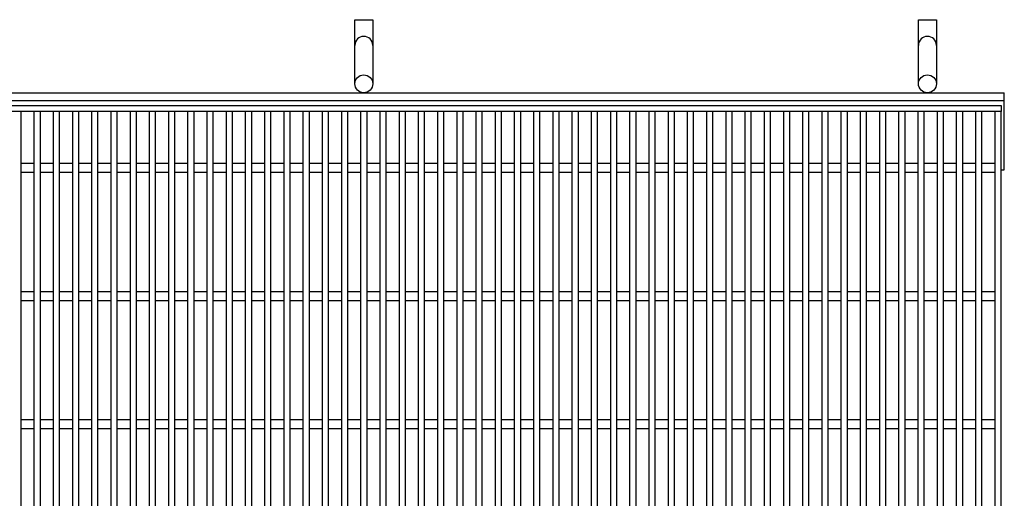
# Model space of a CAD drawing. Units: millimetres. Extents: x -182 to 173, y -128 to 105.
# Drawn here: x -119 to -42, y 20 to 57 of the extents above; entities that cross this region are included whole.
import ezdxf

# ---------------------------------------------------------------- set-up
doc = ezdxf.new("R2010")
doc.units = ezdxf.units.MM
doc.header["$LTSCALE"] = 0.25
doc.layers.add('16', color=7, linetype='Continuous')
doc.layers.add('19', color=7, linetype='Continuous')

msp = doc.modelspace()

# ---------------------------------------------------------------- linework, layer by layer
at = {"layer": '16', "color": 3, "linetype": 'Continuous', "lineweight": 25}
for p, q in [((-141.9, 50.4), (-42.4, 50.4)), ((-42.4, 50.4), (-42.4, 49.95)), ((-42.4, 49.95), (-141.9, 49.95)), ((-118.9, 49.95), (-119.4, 49.95)), ((-118.9, -19.15), (-118.9, 49.95)), ((-117.9, 49.95), (-117.9, -19.15)), ((-117.4, 49.95), (-117.9, 49.95)), ((-117.4, -19.15), (-117.4, 49.95)), ((-116.4, 49.95), (-116.4, -19.15)), ((-115.9, 49.95), (-116.4, 49.95)), ((-115.9, -19.15), (-115.9, 49.95)), ((-114.9, 49.95), (-114.9, -19.15)), ((-114.4, 49.95), (-114.9, 49.95)), ((-114.4, -19.15), (-114.4, 49.95)), ((-113.4, 49.95), (-113.4, -19.15)), ((-112.9, 49.95), (-113.4, 49.95)), ((-112.9, -19.15), (-112.9, 49.95)), ((-111.9, 49.95), (-111.9, -19.15)), ((-111.4, 49.95), (-111.9, 49.95)), ((-111.4, -19.15), (-111.4, 49.95)), ((-110.4, 49.95), (-110.4, -19.15)), ((-109.9, 49.95), (-110.4, 49.95)), ((-109.9, -19.15), (-109.9, 49.95)), ((-108.9, 49.95), (-108.9, -19.15)), ((-108.4, 49.95), (-108.9, 49.95)), ((-108.4, -19.15), (-108.4, 49.95)), ((-107.4, 49.95), (-107.4, -19.15)), ((-106.9, 49.95), (-107.4, 49.95)), ((-106.9, -19.15), (-106.9, 49.95)), ((-105.9, 49.95), (-105.9, -19.15)), ((-105.4, 49.95), (-105.9, 49.95)), ((-105.4, -19.15), (-105.4, 49.95)), ((-104.4, 49.95), (-104.4, -19.15)), ((-103.9, 49.95), (-104.4, 49.95)), ((-103.9, -19.15), (-103.9, 49.95)), ((-102.9, 49.95), (-102.9, -19.15)), ((-102.4, 49.95), (-102.9, 49.95)), ((-102.4, -19.15), (-102.4, 49.95)), ((-101.4, 49.95), (-101.4, -19.15)), ((-100.9, 49.95), (-101.4, 49.95)), ((-100.9, -19.15), (-100.9, 49.95)), ((-99.9, 49.95), (-99.9, -19.15)), ((-99.4, 49.95), (-99.9, 49.95)), ((-99.4, -19.15), (-99.4, 49.95)), ((-98.4, 49.95), (-98.4, -19.15)), ((-97.9, 49.95), (-98.4, 49.95)), ((-97.9, -19.15), (-97.9, 49.95)), ((-96.9, 49.95), (-96.9, -19.15)), ((-96.4, 49.95), (-96.9, 49.95)), ((-96.4, -19.15), (-96.4, 49.95)), ((-95.4, 49.95), (-95.4, -19.15)), ((-94.9, 49.95), (-95.4, 49.95)), ((-94.9, -19.15), (-94.9, 49.95)), ((-93.9, 49.95), (-93.9, -19.15)), ((-93.4, 49.95), (-93.9, 49.95)), ((-93.4, -19.15), (-93.4, 49.95)), ((-92.4, 49.95), (-92.4, -19.15)), ((-91.9, 49.95), (-92.4, 49.95)), ((-91.9, -19.15), (-91.9, 49.95)), ((-90.9, 49.95), (-90.9, -19.15)), ((-90.4, 49.95), (-90.9, 49.95)), ((-90.4, -19.15), (-90.4, 49.95)), ((-89.4, 49.95), (-89.4, -19.15)), ((-88.9, 49.95), (-89.4, 49.95)), ((-88.9, -19.15), (-88.9, 49.95)), ((-87.9, 49.95), (-87.9, -19.15)), ((-87.4, 49.95), (-87.9, 49.95)), ((-87.4, -19.15), (-87.4, 49.95)), ((-86.4, 49.95), (-86.4, -19.15)), ((-85.9, 49.95), (-86.4, 49.95)), ((-85.9, -19.15), (-85.9, 49.95)), ((-84.9, 49.95), (-84.9, -19.15)), ((-84.4, 49.95), (-84.9, 49.95)), ((-84.4, -19.15), (-84.4, 49.95)), ((-83.4, 49.95), (-83.4, -19.15)), ((-82.9, 49.95), (-83.4, 49.95)), ((-82.9, -19.15), (-82.9, 49.95)), ((-81.9, 49.95), (-81.9, -19.15)), ((-81.4, 49.95), (-81.9, 49.95)), ((-81.4, -19.15), (-81.4, 49.95)), ((-80.4, 49.95), (-80.4, -19.15)), ((-79.9, 49.95), (-80.4, 49.95)), ((-79.9, -19.15), (-79.9, 49.95)), ((-78.9, 49.95), (-78.9, -19.15)), ((-78.4, 49.95), (-78.9, 49.95)), ((-78.4, -19.15), (-78.4, 49.95)), ((-77.4, 49.95), (-77.4, -19.15)), ((-76.9, 49.95), (-77.4, 49.95)), ((-76.9, -19.15), (-76.9, 49.95)), ((-75.9, 49.95), (-75.9, -19.15)), ((-75.4, 49.95), (-75.9, 49.95)), ((-75.4, -19.15), (-75.4, 49.95)), ((-74.4, 49.95), (-74.4, -19.15)), ((-73.9, 49.95), (-74.4, 49.95)), ((-73.9, -19.15), (-73.9, 49.95)), ((-72.9, 49.95), (-72.9, -19.15)), ((-72.4, 49.95), (-72.9, 49.95)), ((-72.4, -19.15), (-72.4, 49.95)), ((-71.4, 49.95), (-71.4, -19.15)), ((-70.9, 49.95), (-71.4, 49.95)), ((-70.9, -19.15), (-70.9, 49.95)), ((-69.9, 49.95), (-69.9, -19.15)), ((-69.4, 49.95), (-69.9, 49.95)), ((-69.4, -19.15), (-69.4, 49.95)), ((-68.4, 49.95), (-68.4, -19.15)), ((-67.9, 49.95), (-68.4, 49.95)), ((-67.9, -19.15), (-67.9, 49.95)), ((-66.9, 49.95), (-66.9, -19.15)), ((-66.4, 49.95), (-66.9, 49.95)), ((-66.4, -19.15), (-66.4, 49.95)), ((-65.4, 49.95), (-65.4, -19.15)), ((-64.9, 49.95), (-65.4, 49.95)), ((-64.9, -19.15), (-64.9, 49.95)), ((-63.9, 49.95), (-63.9, -19.15)), ((-63.4, 49.95), (-63.9, 49.95)), ((-63.4, -19.15), (-63.4, 49.95)), ((-62.4, 49.95), (-62.4, -19.15)), ((-61.9, 49.95), (-62.4, 49.95)), ((-61.9, -19.15), (-61.9, 49.95)), ((-60.9, 49.95), (-60.9, -19.15)), ((-60.4, 49.95), (-60.9, 49.95)), ((-60.4, -19.15), (-60.4, 49.95)), ((-59.4, 49.95), (-59.4, -19.15)), ((-58.9, 49.95), (-59.4, 49.95)), ((-58.9, -19.15), (-58.9, 49.95)), ((-57.9, 49.95), (-57.9, -19.15)), ((-57.4, 49.95), (-57.9, 49.95)), ((-57.4, -19.15), (-57.4, 49.95)), ((-56.4, 49.95), (-56.4, -19.15)), ((-55.9, 49.95), (-56.4, 49.95)), ((-55.9, -19.15), (-55.9, 49.95)), ((-54.9, 49.95), (-54.9, -19.15)), ((-54.4, 49.95), (-54.9, 49.95)), ((-54.4, -19.15), (-54.4, 49.95)), ((-53.4, 49.95), (-53.4, -19.15)), ((-52.9, 49.95), (-53.4, 49.95)), ((-52.9, -19.15), (-52.9, 49.95)), ((-51.9, 49.95), (-51.9, -19.15)), ((-51.4, 49.95), (-51.9, 49.95)), ((-51.4, -19.15), (-51.4, 49.95)), ((-50.4, 49.95), (-50.4, -19.15)), ((-49.9, 49.95), (-50.4, 49.95)), ((-49.9, -19.15), (-49.9, 49.95)), ((-48.9, 49.95), (-48.9, -19.15)), ((-48.4, 49.95), (-48.9, 49.95)), ((-48.4, -19.15), (-48.4, 49.95)), ((-47.4, 49.95), (-47.4, -19.15)), ((-46.9, 49.95), (-47.4, 49.95)), ((-46.9, -19.15), (-46.9, 49.95)), ((-45.9, 49.95), (-45.9, -19.15)), ((-45.4, 49.95), (-45.9, 49.95)), ((-45.4, -19.15), (-45.4, 49.95)), ((-44.4, 49.95), (-44.4, -19.15)), ((-43.9, 49.95), (-44.4, 49.95)), ((-43.9, -19.15), (-43.9, 49.95)), ((-42.9, 49.95), (-42.9, -19.15)), ((-42.4, 49.95), (-42.9, 49.95)), ((-42.4, -19.15), (-42.4, 49.95)), ((-118.9, 45.9), (-117.9, 45.9)), ((-117.4, 45.9), (-116.4, 45.9)), ((-115.9, 45.9), (-114.9, 45.9)), ((-114.4, 45.9), (-113.4, 45.9)), ((-112.9, 45.9), (-111.9, 45.9)), ((-111.4, 45.9), (-110.4, 45.9)), ((-109.9, 45.9), (-108.9, 45.9)), ((-108.4, 45.9), (-107.4, 45.9)), ((-106.9, 45.9), (-105.9, 45.9)), ((-105.4, 45.9), (-104.4, 45.9)), ((-103.9, 45.9), (-102.9, 45.9)), ((-102.4, 45.9), (-101.4, 45.9)), ((-100.9, 45.9), (-99.9, 45.9)), ((-99.4, 45.9), (-98.4, 45.9)), ((-97.9, 45.9), (-96.9, 45.9)), ((-96.4, 45.9), (-95.4, 45.9)), ((-94.9, 45.9), (-93.9, 45.9)), ((-93.4, 45.9), (-92.4, 45.9)), ((-91.9, 45.9), (-90.9, 45.9)), ((-90.4, 45.9), (-89.4, 45.9)), ((-88.9, 45.9), (-87.9, 45.9)), ((-87.4, 45.9), (-86.4, 45.9)), ((-85.9, 45.9), (-84.9, 45.9)), ((-84.4, 45.9), (-83.4, 45.9)), ((-82.9, 45.9), (-81.9, 45.9)), ((-81.4, 45.9), (-80.4, 45.9)), ((-79.9, 45.9), (-78.9, 45.9)), ((-78.4, 45.9), (-77.4, 45.9)), ((-76.9, 45.9), (-75.9, 45.9)), ((-75.4, 45.9), (-74.4, 45.9)), ((-73.9, 45.9), (-72.9, 45.9)), ((-72.4, 45.9), (-71.4, 45.9)), ((-70.9, 45.9), (-69.9, 45.9)), ((-69.4, 45.9), (-68.4, 45.9)), ((-67.9, 45.9), (-66.9, 45.9)), ((-66.4, 45.9), (-65.4, 45.9)), ((-64.9, 45.9), (-63.9, 45.9)), ((-63.4, 45.9), (-62.4, 45.9)), ((-61.9, 45.9), (-60.9, 45.9)), ((-60.4, 45.9), (-59.4, 45.9)), ((-58.9, 45.9), (-57.9, 45.9)), ((-57.4, 45.9), (-56.4, 45.9)), ((-55.9, 45.9), (-54.9, 45.9)), ((-54.4, 45.9), (-53.4, 45.9)), ((-52.9, 45.9), (-51.9, 45.9)), ((-51.4, 45.9), (-50.4, 45.9)), ((-49.9, 45.9), (-48.9, 45.9)), ((-48.4, 45.9), (-47.4, 45.9)), ((-46.9, 45.9), (-45.9, 45.9)), ((-45.4, 45.9), (-44.4, 45.9)), ((-43.9, 45.9), (-42.9, 45.9)), ((-118.9, 45.2), (-117.9, 45.2)), ((-117.4, 45.2), (-116.4, 45.2)), ((-115.9, 45.2), (-114.9, 45.2)), ((-114.4, 45.2), (-113.4, 45.2)), ((-112.9, 45.2), (-111.9, 45.2)), ((-111.4, 45.2), (-110.4, 45.2)), ((-109.9, 45.2), (-108.9, 45.2)), ((-108.4, 45.2), (-107.4, 45.2)), ((-106.9, 45.2), (-105.9, 45.2)), ((-105.4, 45.2), (-104.4, 45.2)), ((-103.9, 45.2), (-102.9, 45.2)), ((-102.4, 45.2), (-101.4, 45.2)), ((-100.9, 45.2), (-99.9, 45.2)), ((-99.4, 45.2), (-98.4, 45.2)), ((-97.9, 45.2), (-96.9, 45.2)), ((-96.4, 45.2), (-95.4, 45.2)), ((-94.9, 45.2), (-93.9, 45.2)), ((-93.4, 45.2), (-92.4, 45.2)), ((-91.9, 45.2), (-90.9, 45.2)), ((-90.4, 45.2), (-89.4, 45.2)), ((-88.9, 45.2), (-87.9, 45.2)), ((-87.4, 45.2), (-86.4, 45.2)), ((-85.9, 45.2), (-84.9, 45.2)), ((-84.4, 45.2), (-83.4, 45.2)), ((-82.9, 45.2), (-81.9, 45.2)), ((-81.4, 45.2), (-80.4, 45.2)), ((-79.9, 45.2), (-78.9, 45.2)), ((-78.4, 45.2), (-77.4, 45.2)), ((-76.9, 45.2), (-75.9, 45.2)), ((-75.4, 45.2), (-74.4, 45.2)), ((-73.9, 45.2), (-72.9, 45.2)), ((-72.4, 45.2), (-71.4, 45.2)), ((-70.9, 45.2), (-69.9, 45.2)), ((-69.4, 45.2), (-68.4, 45.2)), ((-67.9, 45.2), (-66.9, 45.2)), ((-66.4, 45.2), (-65.4, 45.2)), ((-64.9, 45.2), (-63.9, 45.2)), ((-63.4, 45.2), (-62.4, 45.2)), ((-61.9, 45.2), (-60.9, 45.2)), ((-60.4, 45.2), (-59.4, 45.2)), ((-58.9, 45.2), (-57.9, 45.2)), ((-57.4, 45.2), (-56.4, 45.2)), ((-55.9, 45.2), (-54.9, 45.2)), ((-54.4, 45.2), (-53.4, 45.2)), ((-52.9, 45.2), (-51.9, 45.2)), ((-51.4, 45.2), (-50.4, 45.2)), ((-49.9, 45.2), (-48.9, 45.2)), ((-48.4, 45.2), (-47.4, 45.2)), ((-46.9, 45.2), (-45.9, 45.2)), ((-45.4, 45.2), (-44.4, 45.2)), ((-43.9, 45.2), (-42.9, 45.2)), ((-118.9, 35.9), (-117.9, 35.9)), ((-117.4, 35.9), (-116.4, 35.9)), ((-115.9, 35.9), (-114.9, 35.9)), ((-114.4, 35.9), (-113.4, 35.9)), ((-112.9, 35.9), (-111.9, 35.9)), ((-111.4, 35.9), (-110.4, 35.9)), ((-109.9, 35.9), (-108.9, 35.9)), ((-108.4, 35.9), (-107.4, 35.9)), ((-106.9, 35.9), (-105.9, 35.9)), ((-105.4, 35.9), (-104.4, 35.9)), ((-103.9, 35.9), (-102.9, 35.9)), ((-102.4, 35.9), (-101.4, 35.9)), ((-100.9, 35.9), (-99.9, 35.9)), ((-99.4, 35.9), (-98.4, 35.9)), ((-97.9, 35.9), (-96.9, 35.9)), ((-96.4, 35.9), (-95.4, 35.9)), ((-94.9, 35.9), (-93.9, 35.9)), ((-93.4, 35.9), (-92.4, 35.9)), ((-91.9, 35.9), (-90.9, 35.9)), ((-90.4, 35.9), (-89.4, 35.9)), ((-88.9, 35.9), (-87.9, 35.9)), ((-87.4, 35.9), (-86.4, 35.9)), ((-85.9, 35.9), (-84.9, 35.9)), ((-84.4, 35.9), (-83.4, 35.9)), ((-82.9, 35.9), (-81.9, 35.9)), ((-81.4, 35.9), (-80.4, 35.9)), ((-79.9, 35.9), (-78.9, 35.9)), ((-78.4, 35.9), (-77.4, 35.9)), ((-76.9, 35.9), (-75.9, 35.9)), ((-75.4, 35.9), (-74.4, 35.9)), ((-73.9, 35.9), (-72.9, 35.9)), ((-72.4, 35.9), (-71.4, 35.9)), ((-70.9, 35.9), (-69.9, 35.9)), ((-69.4, 35.9), (-68.4, 35.9)), ((-67.9, 35.9), (-66.9, 35.9)), ((-66.4, 35.9), (-65.4, 35.9)), ((-64.9, 35.9), (-63.9, 35.9)), ((-63.4, 35.9), (-62.4, 35.9)), ((-61.9, 35.9), (-60.9, 35.9)), ((-60.4, 35.9), (-59.4, 35.9)), ((-58.9, 35.9), (-57.9, 35.9)), ((-57.4, 35.9), (-56.4, 35.9)), ((-55.9, 35.9), (-54.9, 35.9)), ((-54.4, 35.9), (-53.4, 35.9)), ((-52.9, 35.9), (-51.9, 35.9)), ((-51.4, 35.9), (-50.4, 35.9)), ((-49.9, 35.9), (-48.9, 35.9)), ((-48.4, 35.9), (-47.4, 35.9)), ((-46.9, 35.9), (-45.9, 35.9)), ((-45.4, 35.9), (-44.4, 35.9)), ((-43.9, 35.9), (-42.9, 35.9)), ((-118.9, 35.2), (-117.9, 35.2)), ((-117.4, 35.2), (-116.4, 35.2)), ((-115.9, 35.2), (-114.9, 35.2)), ((-114.4, 35.2), (-113.4, 35.2)), ((-112.9, 35.2), (-111.9, 35.2)), ((-111.4, 35.2), (-110.4, 35.2)), ((-109.9, 35.2), (-108.9, 35.2)), ((-108.4, 35.2), (-107.4, 35.2)), ((-106.9, 35.2), (-105.9, 35.2)), ((-105.4, 35.2), (-104.4, 35.2)), ((-103.9, 35.2), (-102.9, 35.2)), ((-102.4, 35.2), (-101.4, 35.2)), ((-100.9, 35.2), (-99.9, 35.2)), ((-99.4, 35.2), (-98.4, 35.2)), ((-97.9, 35.2), (-96.9, 35.2)), ((-96.4, 35.2), (-95.4, 35.2)), ((-94.9, 35.2), (-93.9, 35.2)), ((-93.4, 35.2), (-92.4, 35.2)), ((-91.9, 35.2), (-90.9, 35.2)), ((-90.4, 35.2), (-89.4, 35.2)), ((-88.9, 35.2), (-87.9, 35.2)), ((-87.4, 35.2), (-86.4, 35.2)), ((-85.9, 35.2), (-84.9, 35.2)), ((-84.4, 35.2), (-83.4, 35.2)), ((-82.9, 35.2), (-81.9, 35.2)), ((-81.4, 35.2), (-80.4, 35.2)), ((-79.9, 35.2), (-78.9, 35.2)), ((-78.4, 35.2), (-77.4, 35.2)), ((-76.9, 35.2), (-75.9, 35.2)), ((-75.4, 35.2), (-74.4, 35.2)), ((-73.9, 35.2), (-72.9, 35.2)), ((-72.4, 35.2), (-71.4, 35.2)), ((-70.9, 35.2), (-69.9, 35.2)), ((-69.4, 35.2), (-68.4, 35.2)), ((-67.9, 35.2), (-66.9, 35.2)), ((-66.4, 35.2), (-65.4, 35.2)), ((-64.9, 35.2), (-63.9, 35.2)), ((-63.4, 35.2), (-62.4, 35.2)), ((-61.9, 35.2), (-60.9, 35.2)), ((-60.4, 35.2), (-59.4, 35.2)), ((-58.9, 35.2), (-57.9, 35.2)), ((-57.4, 35.2), (-56.4, 35.2)), ((-55.9, 35.2), (-54.9, 35.2)), ((-54.4, 35.2), (-53.4, 35.2)), ((-52.9, 35.2), (-51.9, 35.2)), ((-51.4, 35.2), (-50.4, 35.2)), ((-49.9, 35.2), (-48.9, 35.2)), ((-48.4, 35.2), (-47.4, 35.2)), ((-46.9, 35.2), (-45.9, 35.2)), ((-45.4, 35.2), (-44.4, 35.2)), ((-43.9, 35.2), (-42.9, 35.2)), ((-118.9, 25.9), (-117.9, 25.9)), ((-117.4, 25.9), (-116.4, 25.9)), ((-115.9, 25.9), (-114.9, 25.9)), ((-114.4, 25.9), (-113.4, 25.9)), ((-112.9, 25.9), (-111.9, 25.9)), ((-111.4, 25.9), (-110.4, 25.9)), ((-109.9, 25.9), (-108.9, 25.9)), ((-108.4, 25.9), (-107.4, 25.9)), ((-106.9, 25.9), (-105.9, 25.9)), ((-105.4, 25.9), (-104.4, 25.9)), ((-103.9, 25.9), (-102.9, 25.9)), ((-102.4, 25.9), (-101.4, 25.9)), ((-100.9, 25.9), (-99.9, 25.9)), ((-99.4, 25.9), (-98.4, 25.9)), ((-97.9, 25.9), (-96.9, 25.9)), ((-96.4, 25.9), (-95.4, 25.9)), ((-94.9, 25.9), (-93.9, 25.9)), ((-93.4, 25.9), (-92.4, 25.9)), ((-91.9, 25.9), (-90.9, 25.9)), ((-90.4, 25.9), (-89.4, 25.9)), ((-88.9, 25.9), (-87.9, 25.9)), ((-87.4, 25.9), (-86.4, 25.9)), ((-85.9, 25.9), (-84.9, 25.9)), ((-84.4, 25.9), (-83.4, 25.9)), ((-82.9, 25.9), (-81.9, 25.9)), ((-81.4, 25.9), (-80.4, 25.9)), ((-79.9, 25.9), (-78.9, 25.9)), ((-78.4, 25.9), (-77.4, 25.9)), ((-76.9, 25.9), (-75.9, 25.9)), ((-75.4, 25.9), (-74.4, 25.9)), ((-73.9, 25.9), (-72.9, 25.9)), ((-72.4, 25.9), (-71.4, 25.9)), ((-70.9, 25.9), (-69.9, 25.9)), ((-69.4, 25.9), (-68.4, 25.9)), ((-67.9, 25.9), (-66.9, 25.9)), ((-66.4, 25.9), (-65.4, 25.9)), ((-64.9, 25.9), (-63.9, 25.9)), ((-63.4, 25.9), (-62.4, 25.9)), ((-61.9, 25.9), (-60.9, 25.9)), ((-60.4, 25.9), (-59.4, 25.9)), ((-58.9, 25.9), (-57.9, 25.9)), ((-57.4, 25.9), (-56.4, 25.9)), ((-55.9, 25.9), (-54.9, 25.9)), ((-54.4, 25.9), (-53.4, 25.9)), ((-52.9, 25.9), (-51.9, 25.9)), ((-51.4, 25.9), (-50.4, 25.9)), ((-49.9, 25.9), (-48.9, 25.9)), ((-48.4, 25.9), (-47.4, 25.9)), ((-46.9, 25.9), (-45.9, 25.9)), ((-45.4, 25.9), (-44.4, 25.9)), ((-43.9, 25.9), (-42.9, 25.9)), ((-118.9, 25.2), (-117.9, 25.2)), ((-117.4, 25.2), (-116.4, 25.2)), ((-115.9, 25.2), (-114.9, 25.2)), ((-114.4, 25.2), (-113.4, 25.2)), ((-112.9, 25.2), (-111.9, 25.2)), ((-111.4, 25.2), (-110.4, 25.2)), ((-109.9, 25.2), (-108.9, 25.2)), ((-108.4, 25.2), (-107.4, 25.2)), ((-106.9, 25.2), (-105.9, 25.2)), ((-105.4, 25.2), (-104.4, 25.2)), ((-103.9, 25.2), (-102.9, 25.2)), ((-102.4, 25.2), (-101.4, 25.2)), ((-100.9, 25.2), (-99.9, 25.2)), ((-99.4, 25.2), (-98.4, 25.2)), ((-97.9, 25.2), (-96.9, 25.2)), ((-96.4, 25.2), (-95.4, 25.2)), ((-94.9, 25.2), (-93.9, 25.2)), ((-93.4, 25.2), (-92.4, 25.2)), ((-91.9, 25.2), (-90.9, 25.2)), ((-90.4, 25.2), (-89.4, 25.2)), ((-88.9, 25.2), (-87.9, 25.2)), ((-87.4, 25.2), (-86.4, 25.2)), ((-85.9, 25.2), (-84.9, 25.2)), ((-84.4, 25.2), (-83.4, 25.2)), ((-82.9, 25.2), (-81.9, 25.2)), ((-81.4, 25.2), (-80.4, 25.2)), ((-79.9, 25.2), (-78.9, 25.2)), ((-78.4, 25.2), (-77.4, 25.2)), ((-76.9, 25.2), (-75.9, 25.2)), ((-75.4, 25.2), (-74.4, 25.2)), ((-73.9, 25.2), (-72.9, 25.2)), ((-72.4, 25.2), (-71.4, 25.2)), ((-70.9, 25.2), (-69.9, 25.2)), ((-69.4, 25.2), (-68.4, 25.2)), ((-67.9, 25.2), (-66.9, 25.2)), ((-66.4, 25.2), (-65.4, 25.2)), ((-64.9, 25.2), (-63.9, 25.2)), ((-63.4, 25.2), (-62.4, 25.2)), ((-61.9, 25.2), (-60.9, 25.2)), ((-60.4, 25.2), (-59.4, 25.2)), ((-58.9, 25.2), (-57.9, 25.2)), ((-57.4, 25.2), (-56.4, 25.2)), ((-55.9, 25.2), (-54.9, 25.2)), ((-54.4, 25.2), (-53.4, 25.2)), ((-52.9, 25.2), (-51.9, 25.2)), ((-51.4, 25.2), (-50.4, 25.2)), ((-49.9, 25.2), (-48.9, 25.2)), ((-48.4, 25.2), (-47.4, 25.2)), ((-46.9, 25.2), (-45.9, 25.2)), ((-45.4, 25.2), (-44.4, 25.2)), ((-43.9, 25.2), (-42.9, 25.2))]:
    msp.add_line(p, q, dxfattribs=at)
at = {"layer": '19', "color": 6, "linetype": 'Continuous', "lineweight": 25}
for p, q in [((-92.85, 52.1), (-92.85, 57.1)), ((-92.85, 57.1), (-91.45, 57.1)), ((-91.45, 57.1), (-91.45, 52.1)), ((-48.85, 52.1), (-48.85, 57.1)), ((-48.85, 57.1), (-47.45, 57.1)), ((-47.45, 57.1), (-47.45, 52.1)), ((-142.15, 51.4), (-42.15, 51.4)), ((-142.15, 50.8), (-42.15, 50.8)), ((-42.15, 45.4), (-42.15, 51.4)), ((-42.4, 45.4), (-42.15, 45.4))]:
    msp.add_line(p, q, dxfattribs=at)
for centre in [(-92.15, 52.1), (-48.15, 52.1)]:
    msp.add_circle(centre, 0.7, dxfattribs=at)
for centre in [(-92.15, 55.1), (-48.15, 55.1)]:
    msp.add_arc(centre, 0.7, 0, 180, dxfattribs=at)

doc.saveas('drawing.dxf')
